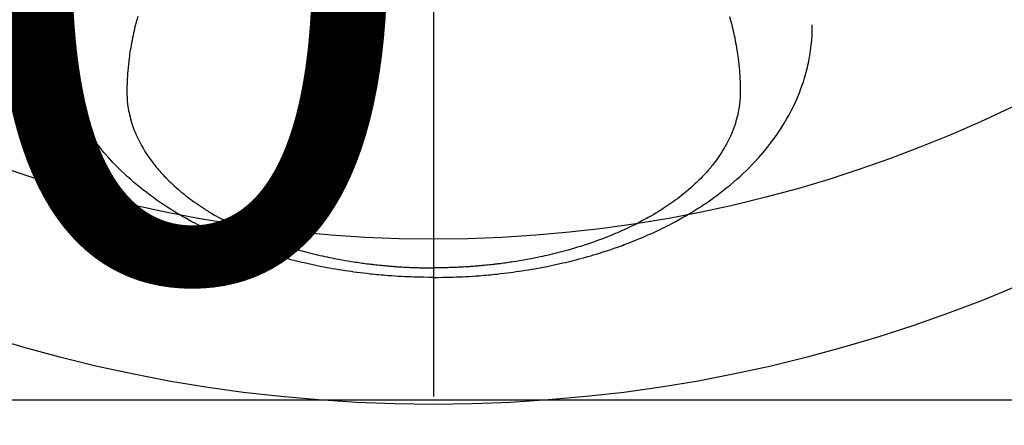
# Model space of a CAD drawing. Extents: x 0 to 26473, y -25 to 8845.
# Drawn here: x 15403 to 15463, y 7154 to 7178 of the extents above; entities that cross this region are included whole.
import ezdxf

# ---------------------------------------------------------------- set-up
doc = ezdxf.new("R2010")
doc.units = 0
doc.header["$LTSCALE"] = 50
doc.header["$MEASUREMENT"] = 0
doc.linetypes.add('CENTER2', pattern=[1.125, 0.75, -0.125, 0.125, -0.125])
doc.layers.get('0').update_dxf_attribs({"linetype": 'CONTINUOUS'})
doc.layers.get('DEFPOINTS').update_dxf_attribs({"color": 146, "linetype": 'CONTINUOUS'})
doc.layers.add('150-機器', color=8, linetype='CONTINUOUS')
doc.layers.add('160-文字', color=254, linetype='CONTINUOUS')
doc.styles.add('KH001', font='txt')
doc.dimstyles.new('KH1xx015', dxfattribs={"dimscale": 10, "dimtxt": 3.8, "dimasz": 0.8, "dimexe": 0.3, "dimexo": 1.2, "dimgap": 0.5, "dimtad": 3, "dimdec": 1, "dimdsep": 46, "dimlunit": 6, "dimtxsty": 'KH001', "dimblk": 'DOT', "dimcen": 1, "dimdle": 1, "dimclrd": 256, "dimclre": 256, "dimclrt": 256, "dimadec": 0, "dimazin": 0, "dimtfac": 1, "dimtdec": 1, "dimtix": 1, "dimtmove": 2, "dimatfit": 3, "dimldrblk": 'CLOSEDBLANK', "dimfxl": 1, "dimtolj": 1, "dimtzin": 0, "dimlwd": -1, "dimlwe": -1, "dimarcsym": 0})
doc.dimstyles.new('KH1xx030', dxfattribs={"dimscale": 30, "dimtxt": 2, "dimasz": 0.6, "dimexe": 0.3, "dimexo": 1.2, "dimgap": 0.5, "dimtad": 3, "dimdec": 1, "dimdsep": 46, "dimlunit": 6, "dimtxsty": 'KH001', "dimblk": 'DOT', "dimcen": 1, "dimdle": 1, "dimclrd": 256, "dimclre": 256, "dimclrt": 256, "dimadec": 0, "dimazin": 0, "dimtfac": 1, "dimtdec": 1, "dimtix": 1, "dimtmove": 2, "dimatfit": 3, "dimldrblk": 'CLOSEDBLANK', "dimfxl": 1, "dimtolj": 1, "dimtzin": 0, "dimlwd": -1, "dimlwe": -1, "dimarcsym": 0})

# ---------------------------------------------------------------- blocks, each defined once
blk = doc.blocks.new('F402_H')
at = {"layer": '150-機器', "color": 161, "linetype": 'CENTER2'}
blk.add_line((0, 136.026), (0, -355.416), dxfattribs=at)
at = {"layer": '150-機器', "color": 13, "linetype": 'Continuous'}
for points in [[(-17.916, -272.218), (-17.974, -272.426), (-18.029, -272.635), (-18.083, -272.845), (-18.133, -273.056), (-18.167, -273.204), (-18.2, -273.354), (-18.231, -273.503), (-18.261, -273.653), (-18.289, -273.801), (-18.317, -273.95), (-18.343, -274.099), (-18.368, -274.248), (-18.386, -274.367), (-18.404, -274.485), (-18.421, -274.604), (-18.436, -274.723), (-18.46, -274.914), (-18.482, -275.106), (-18.501, -275.298), (-18.518, -275.49), (-18.531, -275.651), (-18.541, -275.812), (-18.55, -275.974), (-18.558, -276.135), (-18.564, -276.281), (-18.568, -276.427), (-18.571, -276.573), (-18.571, -276.719), (-18.568, -276.921), (-18.56, -277.123), (-18.546, -277.325), (-18.525, -277.527), (-18.509, -277.652), (-18.49, -277.777), (-18.468, -277.901), (-18.443, -278.025), (-18.414, -278.159), (-18.382, -278.292), (-18.347, -278.424), (-18.31, -278.556), (-18.272, -278.68), (-18.232, -278.803), (-18.189, -278.926), (-18.144, -279.048), (-18.078, -279.215), (-18.008, -279.38), (-17.933, -279.544), (-17.855, -279.706), (-17.793, -279.827), (-17.729, -279.947), (-17.664, -280.066), (-17.596, -280.184), (-17.519, -280.312), (-17.44, -280.438), (-17.358, -280.564), (-17.275, -280.687), (-17.192, -280.805), (-17.108, -280.921), (-17.022, -281.036), (-16.934, -281.149), (-16.883, -281.215), (-16.83, -281.28), (-16.777, -281.344), (-16.724, -281.408), (-16.655, -281.489), (-16.586, -281.569), (-16.515, -281.649), (-16.444, -281.727), (-16.378, -281.799), (-16.311, -281.87), (-16.243, -281.94), (-16.175, -282.01), (-16.09, -282.096), (-16.003, -282.181), (-15.916, -282.265), (-15.827, -282.349), (-15.703, -282.464), (-15.576, -282.577), (-15.448, -282.689), (-15.319, -282.799), (-15.211, -282.888), (-15.103, -282.975), (-14.993, -283.062), (-14.883, -283.148), (-14.76, -283.241), (-14.635, -283.333), (-14.51, -283.424), (-14.384, -283.514), (-14.264, -283.597), (-14.143, -283.68), (-14.022, -283.761), (-13.899, -283.841), (-13.827, -283.888), (-13.753, -283.934), (-13.68, -283.981), (-13.606, -284.026), (-13.456, -284.118), (-13.304, -284.209), (-13.151, -284.297), (-12.998, -284.384), (-12.885, -284.447), (-12.772, -284.509), (-12.659, -284.57), (-12.545, -284.631), (-12.347, -284.734), (-12.147, -284.834), (-11.946, -284.933), (-11.744, -285.029), (-11.622, -285.085), (-11.5, -285.141), (-11.377, -285.196), (-11.255, -285.25), (-11.13, -285.304), (-11.004, -285.357), (-10.879, -285.41), (-10.753, -285.462), (-10.625, -285.513), (-10.496, -285.564), (-10.367, -285.615), (-10.238, -285.664), (-10.054, -285.733), (-9.87, -285.801), (-9.685, -285.866), (-9.499, -285.93), (-9.459, -285.944), (-9.418, -285.957), (-9.378, -285.971), (-9.338, -285.984), (-9.229, -286.02), (-9.121, -286.055), (-9.012, -286.09), (-8.904, -286.125), (-8.715, -286.183), (-8.526, -286.24), (-8.337, -286.295), (-8.147, -286.349), (-7.908, -286.415), (-7.669, -286.478), (-7.429, -286.539), (-7.188, -286.599), (-7.037, -286.635), (-6.886, -286.67), (-6.735, -286.704), (-6.584, -286.737), (-6.443, -286.767), (-6.301, -286.797), (-6.16, -286.826), (-6.018, -286.854), (-5.899, -286.877), (-5.78, -286.9), (-5.661, -286.922), (-5.542, -286.944), (-5.362, -286.975), (-5.181, -287.006), (-5.001, -287.035), (-4.821, -287.063), (-4.723, -287.078), (-4.626, -287.093), (-4.529, -287.107), (-4.432, -287.121), (-4.334, -287.135), (-4.237, -287.148), (-4.139, -287.161), (-4.042, -287.174), (-3.968, -287.183), (-3.895, -287.192), (-3.821, -287.201), (-3.747, -287.21), (-3.712, -287.214), (-3.676, -287.218), (-3.64, -287.222), (-3.605, -287.226), (-3.493, -287.239), (-3.38, -287.251), (-3.268, -287.262), (-3.156, -287.274), (-3.082, -287.281), (-3.007, -287.288), (-2.933, -287.295), (-2.859, -287.302), (-2.797, -287.307), (-2.735, -287.312), (-2.673, -287.318), (-2.611, -287.323), (-2.549, -287.328), (-2.487, -287.333), (-2.425, -287.338), (-2.363, -287.343), (-2.301, -287.347), (-2.238, -287.351), (-2.176, -287.356), (-2.114, -287.36), (-2.014, -287.366), (-1.914, -287.372), (-1.815, -287.378), (-1.715, -287.383), (-1.64, -287.387), (-1.565, -287.391), (-1.49, -287.394), (-1.415, -287.397), (-1.34, -287.401), (-1.265, -287.404), (-1.189, -287.407), (-1.114, -287.409), (-1.027, -287.412), (-0.939, -287.415), (-0.852, -287.417), (-0.764, -287.419), (-0.702, -287.421), (-0.639, -287.422), (-0.577, -287.423), (-0.514, -287.424), (-0.439, -287.426), (-0.363, -287.427), (-0.288, -287.428), (-0.213, -287.428), (-0.16, -287.429), (-0.106, -287.429), (-0.053, -287.428), (0, -287.428)], [(17.916, -272.218), (17.974, -272.426), (18.029, -272.635), (18.083, -272.845), (18.133, -273.056), (18.167, -273.204), (18.2, -273.354), (18.231, -273.503), (18.261, -273.653), (18.289, -273.801), (18.317, -273.95), (18.343, -274.099), (18.368, -274.248), (18.386, -274.367), (18.404, -274.485), (18.421, -274.604), (18.436, -274.723), (18.46, -274.914), (18.482, -275.106), (18.501, -275.298), (18.518, -275.49), (18.531, -275.651), (18.541, -275.812), (18.55, -275.974), (18.558, -276.135), (18.564, -276.281), (18.568, -276.427), (18.571, -276.573), (18.571, -276.719), (18.568, -276.921), (18.56, -277.123), (18.546, -277.325), (18.525, -277.527), (18.509, -277.652), (18.49, -277.777), (18.468, -277.901), (18.443, -278.025), (18.414, -278.159), (18.382, -278.292), (18.347, -278.424), (18.31, -278.556), (18.272, -278.68), (18.232, -278.803), (18.189, -278.926), (18.144, -279.048), (18.078, -279.215), (18.008, -279.38), (17.933, -279.544), (17.855, -279.706), (17.793, -279.827), (17.729, -279.947), (17.664, -280.066), (17.596, -280.184), (17.519, -280.312), (17.44, -280.438), (17.358, -280.564), (17.275, -280.687), (17.192, -280.805), (17.108, -280.921), (17.022, -281.036), (16.934, -281.149), (16.883, -281.215), (16.83, -281.28), (16.777, -281.344), (16.724, -281.408), (16.655, -281.489), (16.586, -281.569), (16.515, -281.649), (16.444, -281.727), (16.378, -281.799), (16.311, -281.87), (16.243, -281.94), (16.175, -282.01), (16.09, -282.096), (16.003, -282.181), (15.916, -282.265), (15.827, -282.349), (15.703, -282.464), (15.576, -282.577), (15.448, -282.689), (15.319, -282.799), (15.211, -282.888), (15.103, -282.975), (14.993, -283.062), (14.883, -283.148), (14.76, -283.241), (14.635, -283.333), (14.51, -283.424), (14.384, -283.514), (14.264, -283.597), (14.143, -283.68), (14.022, -283.761), (13.899, -283.841), (13.827, -283.888), (13.753, -283.934), (13.68, -283.981), (13.606, -284.026), (13.456, -284.118), (13.304, -284.209), (13.151, -284.297), (12.998, -284.384), (12.885, -284.447), (12.772, -284.509), (12.659, -284.57), (12.545, -284.631), (12.347, -284.734), (12.147, -284.834), (11.946, -284.933), (11.744, -285.029), (11.622, -285.085), (11.5, -285.141), (11.377, -285.196), (11.255, -285.25), (11.13, -285.304), (11.004, -285.357), (10.879, -285.41), (10.753, -285.462), (10.625, -285.513), (10.496, -285.564), (10.367, -285.615), (10.238, -285.664), (10.054, -285.733), (9.87, -285.801), (9.685, -285.866), (9.499, -285.93), (9.459, -285.944), (9.418, -285.957), (9.378, -285.971), (9.338, -285.984), (9.229, -286.02), (9.121, -286.055), (9.012, -286.09), (8.904, -286.125), (8.715, -286.183), (8.526, -286.24), (8.337, -286.295), (8.147, -286.349), (7.908, -286.415), (7.669, -286.478), (7.429, -286.539), (7.188, -286.599), (7.037, -286.635), (6.886, -286.67), (6.735, -286.704), (6.584, -286.737), (6.443, -286.767), (6.301, -286.797), (6.16, -286.826), (6.018, -286.854), (5.899, -286.877), (5.78, -286.9), (5.661, -286.922), (5.542, -286.944), (5.362, -286.975), (5.181, -287.006), (5.001, -287.035), (4.821, -287.063), (4.723, -287.078), (4.626, -287.093), (4.529, -287.107), (4.432, -287.121), (4.334, -287.135), (4.237, -287.148), (4.139, -287.161), (4.042, -287.174), (3.968, -287.183), (3.895, -287.192), (3.821, -287.201), (3.747, -287.21), (3.712, -287.214), (3.676, -287.218), (3.64, -287.222), (3.605, -287.226), (3.493, -287.239), (3.38, -287.251), (3.268, -287.262), (3.156, -287.274), (3.082, -287.281), (3.007, -287.288), (2.933, -287.295), (2.859, -287.302), (2.797, -287.307), (2.735, -287.312), (2.673, -287.318), (2.611, -287.323), (2.549, -287.328), (2.487, -287.333), (2.425, -287.338), (2.363, -287.343), (2.301, -287.347), (2.238, -287.351), (2.176, -287.356), (2.114, -287.36), (2.014, -287.366), (1.914, -287.372), (1.815, -287.378), (1.715, -287.383), (1.64, -287.387), (1.565, -287.391), (1.49, -287.394), (1.415, -287.397), (1.34, -287.401), (1.265, -287.404), (1.189, -287.407), (1.114, -287.409), (1.027, -287.412), (0.939, -287.415), (0.852, -287.417), (0.764, -287.419), (0.702, -287.421), (0.639, -287.422), (0.577, -287.423), (0.514, -287.424), (0.439, -287.426), (0.363, -287.427), (0.288, -287.428), (0.213, -287.428), (0.16, -287.429), (0.106, -287.429), (0.053, -287.428), (0, -287.428)], [(0, -288.007), (-0.294, -288.004), (-0.589, -288.001), (-0.883, -287.995), (-1.178, -287.988), (-1.369, -287.981), (-1.561, -287.974), (-1.752, -287.965), (-1.943, -287.955), (-2.146, -287.943), (-2.349, -287.931), (-2.552, -287.917), (-2.754, -287.902), (-2.897, -287.891), (-3.04, -287.879), (-3.182, -287.867), (-3.325, -287.854), (-3.455, -287.842), (-3.586, -287.829), (-3.716, -287.815), (-3.846, -287.801), (-4.047, -287.779), (-4.247, -287.756), (-4.447, -287.731), (-4.647, -287.706), (-4.823, -287.682), (-4.999, -287.658), (-5.174, -287.633), (-5.349, -287.607), (-5.547, -287.576), (-5.745, -287.545), (-5.942, -287.511), (-6.139, -287.477), (-6.301, -287.448), (-6.462, -287.418), (-6.623, -287.388), (-6.784, -287.357), (-7.046, -287.304), (-7.308, -287.249), (-7.569, -287.192), (-7.83, -287.133), (-7.987, -287.096), (-8.144, -287.059), (-8.301, -287.021), (-8.458, -286.982), (-8.636, -286.936), (-8.813, -286.889), (-8.99, -286.842), (-9.167, -286.793), (-9.343, -286.744), (-9.517, -286.693), (-9.692, -286.642), (-9.866, -286.59), (-10.039, -286.537), (-10.211, -286.483), (-10.383, -286.427), (-10.555, -286.371), (-10.746, -286.307), (-10.936, -286.242), (-11.126, -286.175), (-11.316, -286.107), (-11.43, -286.065), (-11.545, -286.022), (-11.659, -285.979), (-11.773, -285.935), (-11.948, -285.867), (-12.122, -285.798), (-12.295, -285.728), (-12.469, -285.657), (-12.639, -285.585), (-12.81, -285.512), (-12.98, -285.438), (-13.149, -285.363), (-13.326, -285.282), (-13.502, -285.2), (-13.677, -285.117), (-13.852, -285.032), (-13.996, -284.961), (-14.139, -284.889), (-14.282, -284.815), (-14.424, -284.741), (-14.63, -284.633), (-14.834, -284.522), (-15.037, -284.409), (-15.239, -284.294), (-15.428, -284.183), (-15.617, -284.07), (-15.803, -283.955), (-15.989, -283.839), (-16.102, -283.767), (-16.215, -283.694), (-16.327, -283.62), (-16.439, -283.546), (-16.617, -283.425), (-16.793, -283.302), (-16.968, -283.177), (-17.141, -283.05), (-17.351, -282.892), (-17.56, -282.732), (-17.765, -282.568), (-17.969, -282.402), (-18.167, -282.235), (-18.363, -282.065), (-18.556, -281.892), (-18.746, -281.716), (-18.917, -281.552), (-19.086, -281.386), (-19.252, -281.217), (-19.415, -281.046), (-19.692, -280.745), (-19.96, -280.436), (-20.22, -280.121), (-20.47, -279.798), (-20.619, -279.596), (-20.764, -279.392), (-20.905, -279.185), (-21.043, -278.975), (-21.21, -278.707), (-21.372, -278.435), (-21.526, -278.159), (-21.673, -277.88), (-21.784, -277.658), (-21.889, -277.433), (-21.991, -277.207), (-22.087, -276.978), (-22.168, -276.775), (-22.246, -276.57), (-22.319, -276.365), (-22.389, -276.157), (-22.435, -276.013), (-22.48, -275.867), (-22.522, -275.721), (-22.562, -275.575), (-22.598, -275.437), (-22.632, -275.298), (-22.664, -275.16), (-22.694, -275.02), (-22.7, -274.993), (-22.706, -274.965), (-22.712, -274.937), (-22.717, -274.91), (-22.748, -274.751), (-22.777, -274.592), (-22.804, -274.433), (-22.829, -274.273), (-22.851, -274.114), (-22.871, -273.954), (-22.889, -273.793), (-22.903, -273.633), (-22.91, -273.538), (-22.916, -273.444), (-22.921, -273.349), (-22.925, -273.254), (-22.928, -273.169), (-22.929, -273.083), (-22.931, -272.998), (-22.931, -272.913), (-22.931, -272.866), (-22.93, -272.818), (-22.929, -272.771), (-22.929, -272.723)], [(0, -288.007), (0.294, -288.004), (0.589, -288.001), (0.883, -287.995), (1.178, -287.988), (1.369, -287.981), (1.561, -287.974), (1.752, -287.965), (1.943, -287.955), (2.146, -287.943), (2.349, -287.931), (2.552, -287.917), (2.754, -287.902), (2.897, -287.891), (3.04, -287.879), (3.182, -287.867), (3.325, -287.854), (3.455, -287.842), (3.586, -287.829), (3.716, -287.815), (3.846, -287.801), (4.047, -287.779), (4.247, -287.756), (4.447, -287.731), (4.647, -287.706), (4.823, -287.682), (4.999, -287.658), (5.174, -287.633), (5.349, -287.607), (5.547, -287.576), (5.745, -287.545), (5.942, -287.511), (6.139, -287.477), (6.301, -287.448), (6.462, -287.418), (6.623, -287.388), (6.784, -287.357), (7.046, -287.304), (7.308, -287.249), (7.569, -287.192), (7.83, -287.133), (7.987, -287.096), (8.144, -287.059), (8.301, -287.021), (8.458, -286.982), (8.636, -286.936), (8.813, -286.889), (8.99, -286.842), (9.167, -286.793), (9.343, -286.744), (9.517, -286.693), (9.692, -286.642), (9.866, -286.59), (10.039, -286.537), (10.211, -286.483), (10.383, -286.427), (10.555, -286.371), (10.746, -286.307), (10.936, -286.242), (11.126, -286.175), (11.316, -286.107), (11.43, -286.065), (11.545, -286.022), (11.659, -285.979), (11.773, -285.935), (11.948, -285.867), (12.122, -285.798), (12.295, -285.728), (12.469, -285.657), (12.639, -285.585), (12.81, -285.512), (12.98, -285.438), (13.149, -285.363), (13.326, -285.282), (13.502, -285.2), (13.677, -285.117), (13.852, -285.032), (13.996, -284.961), (14.139, -284.889), (14.282, -284.815), (14.424, -284.741), (14.63, -284.633), (14.834, -284.522), (15.037, -284.409), (15.239, -284.294), (15.428, -284.183), (15.617, -284.07), (15.803, -283.955), (15.989, -283.839), (16.102, -283.767), (16.215, -283.694), (16.327, -283.62), (16.439, -283.546), (16.617, -283.425), (16.793, -283.302), (16.968, -283.177), (17.141, -283.05), (17.351, -282.892), (17.56, -282.732), (17.765, -282.568), (17.969, -282.402), (18.167, -282.235), (18.363, -282.065), (18.556, -281.892), (18.746, -281.716), (18.917, -281.552), (19.086, -281.386), (19.252, -281.217), (19.415, -281.046), (19.692, -280.745), (19.96, -280.436), (20.22, -280.121), (20.47, -279.798), (20.619, -279.596), (20.764, -279.392), (20.905, -279.185), (21.043, -278.975), (21.21, -278.707), (21.372, -278.435), (21.526, -278.159), (21.673, -277.88), (21.784, -277.658), (21.889, -277.433), (21.991, -277.207), (22.087, -276.978), (22.168, -276.775), (22.246, -276.57), (22.319, -276.365), (22.389, -276.157), (22.435, -276.013), (22.48, -275.867), (22.522, -275.721), (22.562, -275.575), (22.598, -275.437), (22.632, -275.298), (22.664, -275.16), (22.694, -275.02), (22.7, -274.993), (22.706, -274.965), (22.712, -274.937), (22.717, -274.91), (22.748, -274.751), (22.777, -274.592), (22.804, -274.433), (22.829, -274.273), (22.851, -274.114), (22.871, -273.954), (22.889, -273.793), (22.903, -273.633), (22.91, -273.538), (22.916, -273.444), (22.921, -273.349), (22.925, -273.254), (22.928, -273.169), (22.929, -273.083), (22.931, -272.998), (22.931, -272.913), (22.931, -272.866), (22.93, -272.818), (22.929, -272.771), (22.929, -272.723)]]:
    blk.add_lwpolyline(points, dxfattribs=at)
blk = doc.blocks.new('_Dot')
at = {"color": 0, "linetype": 'ByBlock', "lineweight": -2}
blk.add_line((-0.5, 0), (-1, 0), dxfattribs=at)
at = {"color": 0, "linetype": 'ByBlock', "const_width": 0.5}
blk.add_lwpolyline([(-0.25, 0, 1), (0.25, 0, 1)], format="xyb", close=True, dxfattribs=at)
blk = doc.blocks.new('*D113')
at = {"layer": 'DEFPOINTS', "transparency": 16777216}
for p, q in [((14838.062, 6892.643), (14838.062, 7158.404)), ((15888.062, 6892.643), (15888.062, 7158.404)), ((15880.062, 7155.404), (14846.062, 7155.404))]:
    blk.add_line(p, q, dxfattribs=at)
at = {"layer": 'DEFPOINTS', "color": 0, "transparency": 16777216}
for p in [(14838.062, 7155.404), (14838.062, 6880.643), (15888.062, 6880.643)]:
    blk.add_point(p, dxfattribs=at)
at = {"layer": 'DEFPOINTS', "transparency": 16777216, "xscale": 8, "yscale": 8, "zscale": 8, "rotation": 180}
blk.add_blockref('_Dot', (14838.062, 7155.404), dxfattribs=at)
at = {"layer": 'DEFPOINTS', "transparency": 16777216, "xscale": 8, "yscale": 8, "zscale": 8}
blk.add_blockref('_Dot', (15888.062, 7155.404), dxfattribs=at)
at = {"layer": 'DEFPOINTS', "transparency": 16777216, "insert": (15363.062, 7181.817), "char_height": 38, "attachment_point": 5, "style": 'KH001'}
blk.add_mtext('\\A1;1,050', dxfattribs=at)
blk = doc.blocks.new('_ClosedBlank')
at = {"color": 0, "linetype": 'ByBlock', "lineweight": -2}
for p, q in [((-1, 0.1667), (0, 0)), ((-1, 0.1667), (-1, -0.1667)), ((0, 0), (-1, -0.1667))]:
    blk.add_line(p, q, dxfattribs=at)

msp = doc.modelspace()

# ---------------------------------------------------------------- linework, layer by layer
at = {"layer": '150-機器', "color": 13}
for radius in [90.5, 80.5]:
    msp.add_circle((15428.062, 7245.643), radius, dxfattribs=at)

# ---------------------------------------------------------------- block references
at = {"layer": '150-機器', "xscale": -1}
msp.add_blockref('F402_H', (15428.069, 7450.835), dxfattribs=at)

# ---------------------------------------------------------------- dimensions: what is measured, and where the dimension line sits
at = {"layer": 'DEFPOINTS'}
dim = msp.add_linear_dim(base=(14838.062, 7155.404), p1=(15888.062, 6880.643), p2=(14838.062, 6880.643), angle=180, dimstyle='KH1xx015', dxfattribs=at)
dim.commit()
dim.dimension.update_dxf_attribs({"geometry": '*D113', "text_midpoint": (15363.062, 7181.817)})

# ---------------------------------------------------------------- leaders
at = {"layer": '160-文字', "annotation_type": 0, "has_hookline": 1, "hookline_direction": 0}
for points, override, text_width in [([(15088.062, 7448.143), (15225.606, 6248.318), (15243.606, 6248.318)], {"dimgap": 0.5, "dimtad": 1}, 735.838), ([(15311.457, 7447.262), (16892.233, 6338.697), (17041.492, 6338.697)], {"dimgap": 0.5, "dimtad": 1, "dimfxl": 0.5, "dimarcsym": 1}, 1398.579)]:
    msp.add_leader(points, dimstyle='KH1xx030', override=override, dxfattribs=dict(at, text_width=text_width))

doc.saveas('drawing.dxf')
